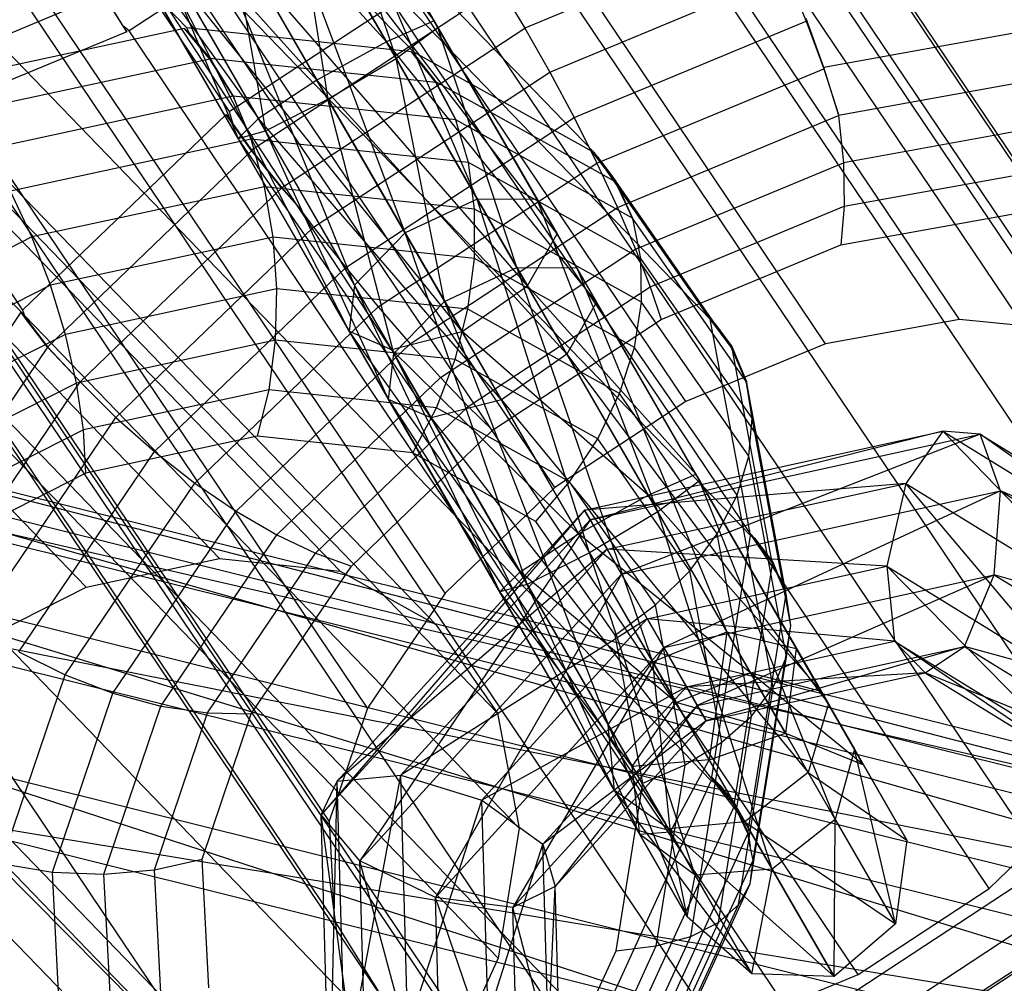
# Model space of a CAD drawing. Extents: x -1899 to 5741, y -1550 to 3800.
# Drawn here: x 252 to 269, y 1760 to 1777 of the extents above; entities that cross this region are included whole.
import ezdxf

# ---------------------------------------------------------------- set-up
doc = ezdxf.new("R2010")
doc.units = 0

msp = doc.modelspace()

# ---------------------------------------------------------------- linework, layer by layer
at = {"color": 0}
for p, q in [((268.445985, 1771.430867, 409.052252), (252.512536, 1795.102544, 388.784621)), ((270.411956, 1771.230441, 407.272611), (254.478507, 1794.902118, 387.00498)), ((266.168429, 1771.019329, 410.362102), (250.23498, 1794.691007, 390.09447)), ((271.873898, 1770.437671, 405.197382), (255.940449, 1794.109348, 384.929751)), ((263.802229, 1770.036112, 411.073942), (247.86878, 1793.70779, 390.806311)), ((272.688705, 1769.130158, 403.029703), (256.755256, 1792.801835, 382.762072)), ((261.579007, 1768.57746, 411.118095), (245.645557, 1792.249138, 390.850463)), ((244.671302, 1791.865995, 399.803341), (256.052337, 1774.957654, 414.280221)), ((272.77662, 1767.435891, 400.981762), (256.843171, 1791.107568, 380.71413)), ((259.716386, 1766.786156, 410.490236), (243.782937, 1790.457833, 390.222605)), ((255.33541, 1776.37533, 490.684016), (242.653761, 1789.508064, 507.763451)), ((256.195587, 1789.192394, 378.986393), (272.129036, 1765.520717, 399.254025)), ((259.184282, 1775.963805, 493.858272), (246.502633, 1789.096538, 510.937706)), ((241.165192, 1788.494128, 398.62149), (252.546227, 1771.585787, 413.09837)), ((258.396693, 1764.837545, 409.251826), (242.463244, 1788.509222, 388.984195)), ((262.242622, 1774.262296, 497.437445), (249.560973, 1787.395029, 514.51688)), ((270.809343, 1763.572106, 398.015615), (254.875894, 1787.243783, 377.747983)), ((257.749109, 1762.92237, 407.524089), (241.81566, 1786.594048, 387.256457)), ((255.890293, 1767.378554, 490.695088), (238.135984, 1785.764381, 514.606296)), ((257.935006, 1767.159931, 492.381411), (240.180697, 1785.545758, 516.292619)), ((268.946722, 1761.780801, 397.387756), (253.013273, 1785.452479, 377.120125)), ((253.625761, 1766.890473, 489.388946), (235.871453, 1785.276299, 513.300155)), ((257.837024, 1761.228104, 405.476148), (241.903575, 1784.899781, 385.208516)), ((241.805441, 1784.641831, 518.194055), (259.55975, 1766.256004, 494.282847)), ((264.21106, 1771.437359, 501.071183), (251.529411, 1784.570092, 518.150617)), ((266.7235, 1760.322149, 397.431908), (250.790051, 1783.993827, 377.164277)), ((258.651831, 1759.920591, 403.308469), (242.718382, 1783.592268, 383.040837)), ((260.605482, 1764.755257, 496.21327), (242.851173, 1783.141083, 520.124478)), ((264.3573, 1759.338932, 398.143749), (248.423851, 1783.01061, 377.876118)), ((260.113773, 1759.127821, 401.23324), (244.180324, 1782.799498, 380.965608)), ((262.079744, 1758.927395, 399.453599), (246.146295, 1782.599072, 379.185967)), ((273.427088, 1765.535811, 389.616729), (262.046053, 1782.444152, 375.13985)), ((255.706736, 1781.35864, 391.449542), (259.530225, 1776.494933, 389.443181)), ((258.719222, 1776.14086, 388.313139), (255.706736, 1781.35864, 391.449542)), ((260.96984, 1762.804591, 497.983717), (243.215531, 1781.190418, 521.894925)), ((256.90279, 1781.045784, 392.178693), (259.594755, 1776.383163, 390.918346)), ((259.530225, 1776.494933, 389.443181), (256.90279, 1781.045784, 392.178693)), ((264.896911, 1767.765518, 504.403788), (252.215261, 1780.898252, 521.483223)), ((254.441453, 1780.855581, 391.284257), (258.719222, 1776.14086, 388.313139)), ((257.541224, 1775.486621, 388.05698), (254.441453, 1780.855581, 391.284257)), ((256.167577, 1780.56044, 403.621808), (260.261722, 1773.469173, 410.492599)), ((259.036676, 1772.896421, 410.704959), (256.167577, 1780.56044, 403.621808)), ((257.345817, 1780.278439, 402.952983), (261.28027, 1773.463766, 409.555779)), ((260.261722, 1773.469173, 410.492599), (257.345817, 1780.278439, 402.952983)), ((254.906333, 1780.050386, 403.773419), (259.036676, 1772.896421, 410.704959)), ((258.178347, 1772.013506, 410.093493), (254.906333, 1780.050386, 403.773419)), ((257.469969, 1780.0634, 393.130533), (258.882618, 1775.85785, 392.048388)), ((259.594755, 1776.383163, 390.918346), (257.469969, 1780.0634, 393.130533)), ((253.698982, 1779.771993, 391.760176), (257.541224, 1775.486621, 388.05698)), ((256.547428, 1774.83834, 388.794562), (253.698982, 1779.771993, 391.760176)), ((257.88974, 1779.336335, 402.079893), (261.615731, 1772.88273, 408.332848)), ((261.28027, 1773.463766, 409.555779), (257.88974, 1779.336335, 402.079893)), ((258.477532, 1779.031337, 373.959238), (254.355054, 1776.326586, 374.041108)), ((269.920978, 1762.163944, 388.434878), (258.539943, 1779.072285, 373.957998)), ((260.617158, 1760.594953, 499.420883), (242.862849, 1778.98078, 523.332092)), ((254.152234, 1778.986938, 403.336874), (258.178347, 1772.013506, 410.093493)), ((258.088355, 1771.233555, 408.944314), (254.152234, 1778.986938, 403.336874)), ((257.142884, 1778.871159, 393.859685), (257.727031, 1775.164794, 392.304548)), ((258.882618, 1775.85785, 392.048388), (257.142884, 1778.871159, 393.859685)), ((253.826733, 1778.614899, 392.654613), (256.547428, 1774.83834, 388.794562)), ((256.202844, 1774.499355, 390.180764), (253.826733, 1778.614899, 392.654613)), ((257.54484, 1778.17495, 401.411067), (261.11114, 1771.997937, 407.396028)), ((261.615731, 1772.88273, 408.332848), (257.54484, 1778.17495, 401.411067)), ((256.07458, 1778.026921, 394.02497), (256.668705, 1774.628282, 391.566965)), ((257.727031, 1775.164794, 392.304548), (256.07458, 1778.026921, 394.02497)), ((265.12972, 1778.059973, 413.720539), (261.068196, 1776.372305, 414.942397)), ((254.258132, 1777.867695, 402.516438), (258.088355, 1771.233555, 408.944314)), ((258.808808, 1770.921515, 407.795134), (254.258132, 1777.867695, 402.516438)), ((256.668705, 1774.628282, 391.566965), (254.76493, 1777.925717, 393.54905)), ((254.76493, 1777.925717, 393.54905), (256.202844, 1774.499355, 390.180764)), ((256.052337, 1774.957654, 414.280221), (260.237226, 1777.703352, 414.197111)), ((256.472499, 1777.337707, 401.259456), (260.002599, 1771.223393, 407.183669)), ((261.11114, 1771.997937, 407.396028), (256.472499, 1777.337707, 401.259456)), ((255.174476, 1777.216362, 401.696001), (258.808808, 1770.921515, 407.795134)), ((260.002599, 1771.223393, 407.183669), (255.174476, 1777.216362, 401.696001)), ((261.491875, 1775.624975, 415.100544), (265.501491, 1777.291074, 413.894302)), ((265.501491, 1777.291074, 413.894302), (265.843031, 1776.48973, 413.922759)), ((256.42588, 1774.303569, 414.721975), (260.645701, 1777.072186, 414.638171)), ((260.645701, 1777.072186, 414.638171), (261.068196, 1776.372305, 414.942397)), ((249.29525, 1775.025006, 374.999341), (253.917441, 1776.945645, 373.608814)), ((254.315211, 1776.310031, 374.053094), (253.917441, 1776.945645, 373.608814)), ((253.917793, 1776.938866, 373.60062), (254.243208, 1776.417003, 373.961505)), ((259.581958, 1758.342637, 500.38409), (241.82765, 1776.728464, 524.295299)), ((264.233038, 1763.6062, 507.109043), (251.551389, 1776.738933, 524.188478)), ((259.530225, 1776.494933, 389.443181), (258.719222, 1776.14086, 388.313139)), ((259.594755, 1776.383163, 390.918346), (259.530225, 1776.494933, 389.443181)), ((261.949561, 1772.30452, 392.403281), (259.530225, 1776.494933, 389.443181)), ((262.285023, 1771.723483, 391.18035), (259.530225, 1776.494933, 389.443181)), ((266.142776, 1775.703159, 413.832691), (265.840796, 1776.532807, 413.974828)), ((255.292009, 1776.365976, 490.658983), (251.072762, 1775.456589, 488.225397)), ((254.355054, 1776.326586, 374.041108), (254.243208, 1776.417003, 373.961505)), ((254.243208, 1776.417003, 373.961505), (254.315211, 1776.310031, 374.053094)), ((265.736089, 1759.418245, 388.517988), (254.355054, 1776.326586, 374.041108)), ((255.722365, 1775.846766, 490.106871), (255.292009, 1776.365976, 490.658983)), ((255.292009, 1776.365976, 490.658983), (255.38333, 1776.271407, 490.535995)), ((255.38333, 1776.271407, 490.535995), (255.33541, 1776.37533, 490.684016)), ((259.144984, 1775.968006, 493.825862), (255.33541, 1776.37533, 490.684016)), ((256.939516, 1773.663485, 415.02439), (261.068196, 1776.372305, 414.942397)), ((258.882618, 1775.85785, 392.048388), (259.594755, 1776.383163, 390.918346)), ((260.931013, 1772.309927, 393.3401), (259.594755, 1776.383163, 390.918346)), ((261.949561, 1772.30452, 392.403281), (259.594755, 1776.383163, 390.918346)), ((261.068196, 1776.372305, 414.942397), (261.491875, 1775.624975, 415.100544)), ((261.903863, 1774.852904, 415.107807), (265.843031, 1776.48973, 413.922759)), ((265.843031, 1776.48973, 413.922759), (266.143963, 1775.680288, 413.805045)), ((270.144395, 1776.426222, 411.531313), (266.142776, 1775.703159, 413.832691)), ((254.315211, 1776.310031, 374.053094), (249.901031, 1774.475825, 375.381044)), ((255.38333, 1776.271407, 490.535995), (255.724042, 1775.857278, 490.100034)), ((258.719222, 1776.14086, 388.313139), (257.541224, 1775.486621, 388.05698)), ((262.285023, 1771.723483, 391.18035), (258.719222, 1776.14086, 388.313139)), ((261.780431, 1770.838691, 390.24353), (258.719222, 1776.14086, 388.313139)), ((255.722365, 1775.846766, 490.106871), (251.478466, 1774.932066, 487.659066)), ((256.119496, 1775.217102, 489.653636), (255.722365, 1775.846766, 490.106871)), ((259.555844, 1775.447577, 493.260212), (255.724042, 1775.857278, 490.100034)), ((255.724042, 1775.857278, 490.100034), (256.119634, 1775.217969, 489.653072)), ((257.727031, 1775.164794, 392.304548), (258.882618, 1775.85785, 392.048388)), ((259.705967, 1771.737175, 393.55246), (258.882618, 1775.85785, 392.048388)), ((260.931013, 1772.309927, 393.3401), (258.882618, 1775.85785, 392.048388)), ((259.555844, 1775.447577, 493.260212), (259.144984, 1775.968006, 493.825862)), ((259.144984, 1775.968006, 493.825862), (259.23656, 1775.873173, 493.702529)), ((259.23656, 1775.873173, 493.702529), (259.184282, 1775.963805, 493.858272)), ((262.211728, 1774.279484, 497.401289), (259.184282, 1775.963805, 493.858272)), ((259.23656, 1775.873173, 493.702529), (259.560787, 1775.458332, 493.255613)), ((262.291643, 1774.07955, 414.963966), (266.143963, 1775.680288, 413.805045)), ((266.389394, 1774.905488, 413.550694), (266.142776, 1775.703159, 413.832691)), ((266.143963, 1775.680288, 413.805045), (266.389394, 1774.905488, 413.550694)), ((257.484379, 1772.995664, 415.180131), (261.491875, 1775.624975, 415.100544)), ((261.491875, 1775.624975, 415.100544), (261.903863, 1774.852904, 415.107807)), ((270.001785, 1775.538496, 411.469883), (266.39284, 1774.886386, 413.54543)), ((257.541224, 1775.486621, 388.05698), (256.547428, 1774.83834, 388.794562)), ((261.780431, 1770.838691, 390.24353), (257.541224, 1775.486621, 388.05698)), ((260.67189, 1770.064147, 390.03117), (257.541224, 1775.486621, 388.05698)), ((259.895083, 1774.814294, 492.766774), (259.555844, 1775.447577, 493.260212)), ((262.605987, 1773.764133, 496.819408), (259.560787, 1775.458332, 493.255613)), ((259.560787, 1775.458332, 493.255613), (259.895507, 1774.815216, 492.766379)), ((256.119496, 1775.217102, 489.653636), (251.938009, 1774.315854, 487.241829)), ((256.138853, 1775.177435, 489.634897), (256.119496, 1775.217102, 489.653636)), ((259.895083, 1774.814294, 492.766774), (256.119634, 1775.217969, 489.653072)), ((256.119634, 1775.217969, 489.653072), (256.138853, 1775.177435, 489.634897)), ((256.424393, 1774.485998, 489.285972), (256.138853, 1775.177435, 489.634897)), ((256.668705, 1774.628282, 391.566965), (257.727031, 1775.164794, 392.304548)), ((258.847638, 1770.85426, 392.940995), (257.727031, 1775.164794, 392.304548)), ((259.705967, 1771.737175, 393.55246), (257.727031, 1775.164794, 392.304548)), ((252.546227, 1771.585787, 413.09837), (256.000048, 1774.907368, 414.262595)), ((256.000048, 1774.907368, 414.262595), (256.437066, 1774.297503, 414.706096)), ((256.120091, 1774.729026, 414.415292), (256.000048, 1774.907368, 414.262595)), ((256.052337, 1774.957654, 414.280221), (256.120091, 1774.729026, 414.415292)), ((256.547428, 1774.83834, 388.794562), (256.202844, 1774.499355, 390.180764)), ((260.67189, 1770.064147, 390.03117), (256.547428, 1774.83834, 388.794562)), ((259.478099, 1769.762269, 390.642636), (256.547428, 1774.83834, 388.794562)), ((258.02875, 1772.310449, 415.184765), (261.903863, 1774.852904, 415.107807)), ((261.903863, 1774.852904, 415.107807), (262.291643, 1774.07955, 414.963966)), ((262.643433, 1773.328411, 414.673391), (266.39284, 1774.886386, 413.54543)), ((266.389394, 1774.905488, 413.550694), (266.39284, 1774.886386, 413.54543)), ((266.39284, 1774.886386, 413.54543), (266.475319, 1774.087777, 413.183926)), ((257.965574, 1756.268115, 500.779052), (240.211265, 1774.653942, 524.69026)), ((256.42588, 1774.303569, 414.721975), (256.120091, 1774.729026, 414.415292)), ((259.909869, 1774.772524, 492.743431), (259.895083, 1774.814294, 492.766774)), ((262.895928, 1773.145931, 496.27777), (259.895507, 1774.815216, 492.766379)), ((259.895507, 1774.815216, 492.766379), (259.909869, 1774.772524, 492.743431)), ((260.110115, 1774.091917, 492.325674), (259.909869, 1774.772524, 492.743431)), ((269.869975, 1774.701167, 411.23162), (266.475319, 1774.087777, 413.183926)), ((256.202844, 1774.499355, 390.180764), (256.668705, 1774.628282, 391.566965)), ((259.478099, 1769.762269, 390.642636), (256.202844, 1774.499355, 390.180764)), ((258.757646, 1770.074309, 391.791815), (256.202844, 1774.499355, 390.180764)), ((258.847638, 1770.85426, 392.940995), (256.668705, 1774.628282, 391.566965)), ((258.757646, 1770.074309, 391.791815), (256.668705, 1774.628282, 391.566965)), ((261.282066, 1757.567484, 389.857923), (249.901031, 1774.475825, 375.381044)), ((256.424393, 1774.485998, 489.285972), (252.342434, 1773.606202, 486.931571)), ((256.652832, 1773.681066, 489.029493), (256.424393, 1774.485998, 489.285972)), ((260.110115, 1774.091917, 492.325674), (256.424393, 1774.485998, 489.285972)), ((252.967554, 1770.960833, 413.536582), (256.437066, 1774.297503, 414.706096)), ((256.939516, 1773.663485, 415.02439), (256.42588, 1774.303569, 414.721975)), ((256.437066, 1774.297503, 414.706096), (256.944321, 1773.66088, 415.01757)), ((262.605987, 1773.764133, 496.819408), (262.211728, 1774.279484, 497.401289)), ((262.211728, 1774.279484, 497.401289), (262.302331, 1774.185658, 497.279266)), ((262.302331, 1774.185658, 497.279266), (262.242622, 1774.262296, 497.437445)), ((264.190364, 1771.467061, 501.032977), (262.242622, 1774.262296, 497.437445)), ((262.302331, 1774.185658, 497.279266), (262.613598, 1773.773901, 496.817549)), ((258.579732, 1771.644171, 415.037683), (262.291643, 1774.07955, 414.963966)), ((260.216801, 1773.300003, 491.968782), (260.110115, 1774.091917, 492.325674)), ((263.038816, 1772.462534, 495.75313), (260.110115, 1774.091917, 492.325674)), ((262.291643, 1774.07955, 414.963966), (262.643433, 1773.328411, 414.673391)), ((262.948542, 1772.622311, 414.244912), (266.475319, 1774.087777, 413.183926)), ((266.475319, 1774.087777, 413.183926), (266.487203, 1773.349576, 412.701942)), ((266.487203, 1773.349576, 412.701942), (269.653473, 1773.921697, 410.880984)), ((256.994901, 1756.792825, 392.323523), (245.613866, 1773.701166, 377.846643)), ((256.652832, 1773.681066, 489.029493), (252.705716, 1772.830333, 486.752867)), ((253.523949, 1770.371469, 413.86462), (256.944321, 1773.66088, 415.01757)), ((256.800605, 1772.827352, 488.893569), (256.652832, 1773.681066, 489.029493)), ((260.216801, 1773.300003, 491.968782), (256.652832, 1773.681066, 489.029493)), ((257.203466, 1773.363949, 415.095941), (256.939516, 1773.663485, 415.02439)), ((256.944321, 1773.66088, 415.01757), (257.203466, 1773.363949, 415.095941)), ((262.895928, 1773.145931, 496.27777), (262.605987, 1773.764133, 496.819408)), ((264.572542, 1770.962589, 500.433761), (262.613598, 1773.773901, 496.817549)), ((262.613598, 1773.773901, 496.817549), (262.896483, 1773.146643, 496.277635)), ((252.705716, 1772.830333, 486.752867), (252.342434, 1773.606202, 486.931571)), ((257.203466, 1773.363949, 415.095941), (257.484379, 1772.995664, 415.180131)), ((260.261722, 1773.469173, 410.492599), (259.036676, 1772.896421, 410.704959)), ((259.120583, 1771.017076, 414.743353), (262.643433, 1773.328411, 414.673391)), ((261.28027, 1773.463766, 409.555779), (260.261722, 1773.469173, 410.492599)), ((260.261722, 1773.469173, 410.492599), (263.32293, 1768.167004, 412.42299)), ((262.167343, 1767.473947, 412.679149), (260.261722, 1773.469173, 410.492599)), ((261.615731, 1772.88273, 408.332848), (261.28027, 1773.463766, 409.555779)), ((261.28027, 1773.463766, 409.555779), (264.035067, 1768.692317, 411.292948)), ((263.32293, 1768.167004, 412.42299), (261.28027, 1773.463766, 409.555779)), ((262.643433, 1773.328411, 414.673391), (262.948542, 1772.622311, 414.244912)), ((263.197702, 1771.982703, 413.691547), (266.487203, 1773.349576, 412.701942)), ((266.487203, 1773.349576, 412.701942), (266.428131, 1772.694212, 412.114123)), ((260.214476, 1772.462338, 491.709069), (260.216801, 1773.300003, 491.968782)), ((263.048756, 1771.724444, 495.283017), (260.216801, 1773.300003, 491.968782)), ((266.428131, 1772.694212, 412.114123), (269.358857, 1773.223772, 410.428628)), ((254.126889, 1769.766727, 414.048377), (257.484379, 1772.995664, 415.180131)), ((257.484379, 1772.995664, 415.180131), (258.02875, 1772.310449, 415.184765)), ((262.904444, 1773.112109, 496.254416), (262.895928, 1773.145931, 496.27777)), ((264.826606, 1770.376692, 499.840643), (262.896483, 1773.146643, 496.277635)), ((262.896483, 1773.146643, 496.277635), (262.904444, 1773.112109, 496.254416)), ((263.038816, 1772.462534, 495.75313), (262.904444, 1773.112109, 496.254416)), ((252.705716, 1772.830333, 486.752867), (248.761823, 1770.831078, 485.361756)), ((253.019723, 1772.012447, 486.712824), (252.705716, 1772.830333, 486.752867)), ((256.800605, 1772.827352, 488.893569), (253.019723, 1772.012447, 486.712824)), ((256.863221, 1771.950795, 488.88233), (256.800605, 1772.827352, 488.893569)), ((260.214476, 1772.462338, 491.709069), (256.800605, 1772.827352, 488.893569)), ((259.036676, 1772.896421, 410.704959), (258.178347, 1772.013506, 410.093493)), ((259.036676, 1772.896421, 410.704959), (262.167343, 1767.473947, 412.679149)), ((261.109018, 1766.937435, 411.941567), (259.036676, 1772.896421, 410.704959)), ((261.11114, 1771.997937, 407.396028), (261.615731, 1772.88273, 408.332848)), ((261.615731, 1772.88273, 408.332848), (263.970537, 1768.804086, 409.817783)), ((264.035067, 1768.692317, 411.292948), (261.615731, 1772.88273, 408.332848)), ((263.38334, 1771.429023, 413.030109), (266.428131, 1772.694212, 412.114123)), ((249.602778, 1772.499279, 526.001573), (262.284427, 1759.366546, 508.922139)), ((259.634871, 1770.448217, 414.31072), (262.948542, 1772.622311, 414.244912)), ((262.948542, 1772.622311, 414.244912), (263.197702, 1771.982703, 413.691547)), ((260.10321, 1771.604372, 491.554426), (260.214476, 1772.462338, 491.709069)), ((262.927161, 1770.953134, 494.883723), (260.214476, 1772.462338, 491.709069)), ((263.048756, 1771.724444, 495.283017), (263.038816, 1772.462534, 495.75313)), ((264.923814, 1769.757343, 499.232837), (263.038816, 1772.462534, 495.75313)), ((254.782171, 1769.188176, 414.090397), (258.02875, 1772.310449, 415.184765)), ((258.02875, 1772.310449, 415.184765), (258.579732, 1771.644171, 415.037683)), ((259.705967, 1771.737175, 393.55246), (260.931013, 1772.309927, 393.3401)), ((260.931013, 1772.309927, 393.3401), (263.236068, 1765.622861, 399.476673)), ((264.497312, 1766.132914, 399.325062), (260.931013, 1772.309927, 393.3401)), ((260.931013, 1772.309927, 393.3401), (261.949561, 1772.30452, 392.403281)), ((261.949561, 1772.30452, 392.403281), (264.497312, 1766.132914, 399.325062)), ((265.675552, 1765.850914, 398.656236), (261.949561, 1772.30452, 392.403281)), ((261.949561, 1772.30452, 392.403281), (262.285023, 1771.723483, 391.18035)), ((253.019723, 1772.012447, 486.712824), (249.241928, 1770.097392, 485.3803)), ((253.274914, 1771.177397, 486.812658), (253.019723, 1772.012447, 486.712824)), ((258.178347, 1772.013506, 410.093493), (258.088355, 1771.233555, 408.944314)), ((258.178347, 1772.013506, 410.093493), (261.109018, 1766.937435, 411.941567)), ((260.643156, 1766.808509, 410.555365), (258.178347, 1772.013506, 410.093493)), ((260.002599, 1771.223393, 407.183669), (261.11114, 1771.997937, 407.396028)), ((260.106968, 1769.954879, 413.752927), (263.197702, 1771.982703, 413.691547)), ((261.11114, 1771.997937, 407.396028), (263.159535, 1768.450014, 408.687741)), ((263.970537, 1768.804086, 409.817783), (261.11114, 1771.997937, 407.396028)), ((263.197702, 1771.982703, 413.691547), (263.38334, 1771.429023, 413.030109)), ((256.863221, 1771.950795, 488.88233), (253.274914, 1771.177397, 486.812658)), ((256.838778, 1771.07803, 488.996117), (256.863221, 1771.950795, 488.88233)), ((260.10321, 1771.604372, 491.554426), (256.863221, 1771.950795, 488.88233)), ((258.847638, 1770.85426, 392.940995), (259.705967, 1771.737175, 393.55246)), ((259.705967, 1771.737175, 393.55246), (262.48197, 1764.559413, 399.040128)), ((263.236068, 1765.622861, 399.476673), (259.705967, 1771.737175, 393.55246)), ((262.285023, 1771.723483, 391.18035), (261.780431, 1770.838691, 390.24353)), ((262.285023, 1771.723483, 391.18035), (265.675552, 1765.850914, 398.656236)), ((266.219476, 1764.90881, 397.783146), (262.285023, 1771.723483, 391.18035)), ((262.927161, 1770.953134, 494.883723), (263.048756, 1771.724444, 495.283017)), ((264.871485, 1769.108616, 498.647776), (263.048756, 1771.724444, 495.283017)), ((250.0621, 1767.917814, 410.767245), (252.524006, 1771.552976, 413.077517)), ((252.524006, 1771.552976, 413.077517), (252.97542, 1770.960031, 413.529461)), ((252.596009, 1771.446005, 413.169106), (252.524006, 1771.552976, 413.077517)), ((252.546227, 1771.585787, 413.09837), (252.596009, 1771.446005, 413.169106)), ((255.469884, 1768.653394, 413.989405), (258.579732, 1771.644171, 415.037683)), ((258.579732, 1771.644171, 415.037683), (259.120583, 1771.017076, 414.743353)), ((259.886385, 1770.752177, 491.50955), (260.10321, 1771.604372, 491.554426)), ((262.677728, 1770.172038, 494.567382), (260.10321, 1771.604372, 491.554426)), ((252.967554, 1770.960833, 413.536582), (252.596009, 1771.446005, 413.169106)), ((260.522531, 1769.552051, 413.086924), (263.38334, 1771.429023, 413.030109)), ((264.572542, 1770.962589, 500.433761), (264.190364, 1771.467061, 501.032977)), ((264.190364, 1771.467061, 501.032977), (264.284666, 1771.369404, 500.905972)), ((264.284666, 1771.369404, 500.905972), (264.21106, 1771.437359, 501.071183)), ((264.890775, 1767.798364, 504.373977), (264.21106, 1771.437359, 501.071183)), ((264.284666, 1771.369404, 500.905972), (264.582658, 1770.97099, 500.434812)), ((268.445985, 1771.430867, 409.052252), (266.168429, 1771.019329, 410.362102)), ((270.411956, 1771.230441, 407.272611), (268.445985, 1771.430867, 409.052252)), ((253.274914, 1771.177397, 486.812658), (249.689537, 1769.359883, 485.548005)), ((253.463536, 1770.350554, 487.049337), (253.274914, 1771.177397, 486.812658)), ((258.088355, 1771.233555, 408.944314), (258.808808, 1770.921515, 407.795134)), ((258.088355, 1771.233555, 408.944314), (260.643156, 1766.808509, 410.555365)), ((260.987741, 1767.147493, 409.169164), (258.088355, 1771.233555, 408.944314)), ((258.808808, 1770.921515, 407.795134), (260.002599, 1771.223393, 407.183669)), ((260.002599, 1771.223393, 407.183669), (261.981536, 1767.795774, 408.431581)), ((263.159535, 1768.450014, 408.687741), (260.002599, 1771.223393, 407.183669)), ((256.838778, 1771.07803, 488.996117), (253.463536, 1770.350554, 487.049337)), ((256.169132, 1768.178631, 413.748468), (259.120583, 1771.017076, 414.743353)), ((256.728019, 1770.235575, 489.231473), (256.838778, 1771.07803, 488.996117)), ((259.886385, 1770.752177, 491.50955), (256.838778, 1771.07803, 488.996117)), ((259.120583, 1771.017076, 414.743353), (259.634871, 1770.448217, 414.31072)), ((266.168429, 1771.019329, 410.362102), (263.802229, 1770.036112, 411.073942)), ((250.498299, 1767.302403, 411.204911), (252.97542, 1770.960031, 413.529461)), ((253.479561, 1770.422552, 413.837942), (252.967554, 1770.960833, 413.536582)), ((252.97542, 1770.960031, 413.529461), (253.479561, 1770.422552, 413.837942)), ((258.757646, 1770.074309, 391.791815), (258.847638, 1770.85426, 392.940995)), ((258.808808, 1770.921515, 407.795134), (260.987741, 1767.147493, 409.169164)), ((261.981536, 1767.795774, 408.431581), (258.808808, 1770.921515, 407.795134)), ((262.48197, 1764.559413, 399.040128), (258.847638, 1770.85426, 392.940995)), ((258.847638, 1770.85426, 392.940995), (262.587868, 1763.440169, 398.219691)), ((261.780431, 1770.838691, 390.24353), (260.67189, 1770.064147, 390.03117)), ((261.780431, 1770.838691, 390.24353), (266.219476, 1764.90881, 397.783146)), ((265.874576, 1763.747425, 397.114321), (261.780431, 1770.838691, 390.24353)), ((262.677728, 1770.172038, 494.567382), (262.927161, 1770.953134, 494.883723)), ((264.673126, 1768.447472, 498.106775), (262.927161, 1770.953134, 494.883723)), ((264.826606, 1770.376692, 499.840643), (264.572542, 1770.962589, 500.433761)), ((265.266574, 1767.309506, 503.758018), (264.582658, 1770.97099, 500.434812)), ((264.582658, 1770.97099, 500.434812), (264.827821, 1770.3777, 499.84077)), ((243.133998, 1770.806343, 503.852106), (290.009289, 1759.137648, 463.8614)), ((291.970207, 1758.203565, 466.368068), (243.133998, 1770.806343, 503.852106)), ((259.570588, 1769.931644, 491.575807), (259.886385, 1770.752177, 491.50955)), ((262.308035, 1769.404891, 494.343605), (259.886385, 1770.752177, 491.50955)), ((253.463536, 1770.350554, 487.049337), (250.091049, 1768.640959, 485.859776)), ((251.084678, 1766.769729, 411.575589), (253.523949, 1770.371469, 413.86462)), ((253.579857, 1769.557042, 487.415669), (253.463536, 1770.350554, 487.049337)), ((253.479561, 1770.422552, 413.837942), (253.523949, 1770.371469, 413.86462)), ((253.523949, 1770.371469, 413.86462), (254.126889, 1769.766727, 414.048377)), ((256.858669, 1767.778311, 413.374908), (259.634871, 1770.448217, 414.31072)), ((259.634871, 1770.448217, 414.31072), (260.106968, 1769.954879, 413.752927)), ((264.836484, 1770.322426, 499.793105), (264.826606, 1770.376692, 499.840643)), ((265.501287, 1766.772163, 503.113198), (264.827821, 1770.3777, 499.84077)), ((264.827821, 1770.3777, 499.84077), (264.836484, 1770.322426, 499.793105)), ((264.923814, 1769.757343, 499.232837), (264.836484, 1770.322426, 499.793105)), ((243.984895, 1770.148579, 507.305765), (291.970207, 1758.203565, 466.368068)), ((293.316378, 1756.159724, 468.606735), (243.984895, 1770.148579, 507.305765)), ((256.728019, 1770.235575, 489.231473), (253.579857, 1769.557042, 487.415669)), ((256.534309, 1769.449026, 489.581246), (256.728019, 1770.235575, 489.231473)), ((259.570588, 1769.931644, 491.575807), (256.728019, 1770.235575, 489.231473)), ((262.308035, 1769.404891, 494.343605), (262.677728, 1770.172038, 494.567382)), ((264.334764, 1767.794, 497.626271), (262.677728, 1770.172038, 494.567382)), ((259.478099, 1769.762269, 390.642636), (258.757646, 1770.074309, 391.791815)), ((258.757646, 1770.074309, 391.791815), (263.504212, 1762.788837, 397.399255)), ((262.587868, 1763.440169, 398.219691), (258.757646, 1770.074309, 391.791815)), ((260.67189, 1770.064147, 390.03117), (259.478099, 1769.762269, 390.642636)), ((260.67189, 1770.064147, 390.03117), (265.874576, 1763.747425, 397.114321)), ((264.802234, 1762.910182, 396.96271), (260.67189, 1770.064147, 390.03117)), ((263.802229, 1770.036112, 411.073942), (261.579007, 1768.57746, 411.118095)), ((257.517544, 1767.464599, 412.880075), (260.106968, 1769.954879, 413.752927)), ((259.165416, 1769.167706, 491.751182), (259.570588, 1769.931644, 491.575807)), ((261.829314, 1768.675001, 494.219192), (259.570588, 1769.931644, 491.575807)), ((260.106968, 1769.954879, 413.752927), (260.522531, 1769.552051, 413.086924)), ((244.017937, 1769.701573, 498.76225), (287.732157, 1758.819766, 461.468348)), ((290.009289, 1759.137648, 463.8614), (244.017937, 1769.701573, 498.76225)), ((251.748061, 1766.254235, 411.816066), (254.126889, 1769.766727, 414.048377)), ((254.126889, 1769.766727, 414.048377), (254.782171, 1769.188176, 414.090397)), ((259.478099, 1769.762269, 390.642636), (264.802234, 1762.910182, 396.96271)), ((263.504212, 1762.788837, 397.399255), (259.478099, 1769.762269, 390.642636)), ((264.871485, 1769.108616, 498.647776), (264.923814, 1769.757343, 499.232837)), ((265.580592, 1766.241148, 502.424177), (264.923814, 1769.757343, 499.232837)), ((253.579857, 1769.557042, 487.415669), (250.434266, 1767.962465, 486.306139)), ((253.620343, 1768.820971, 487.900523), (253.579857, 1769.557042, 487.415669)), ((258.125738, 1767.247027, 412.279005), (260.522531, 1769.552051, 413.086924)), ((262.080946, 1768.197569, 405.609023), (268.161064, 1769.533864, 407.188875)), ((268.161064, 1769.533864, 407.188875), (262.178142, 1768.029221, 404.2255)), ((262.178142, 1768.029221, 404.2255), (268.794721, 1769.483421, 405.944745)), ((268.794721, 1769.483421, 405.944745), (262.709644, 1767.108632, 403.358696)), ((268.161064, 1769.533864, 407.188875), (267.535436, 1768.64961, 408.179778)), ((268.794721, 1769.483421, 405.944745), (268.161064, 1769.533864, 407.188875)), ((268.161064, 1769.533864, 407.188875), (272.372649, 1766.942967, 410.838602)), ((271.20687, 1766.391005, 411.361414), (268.161064, 1769.533864, 407.188875)), ((269.139913, 1768.521884, 405.02953), (268.794721, 1769.483421, 405.944745)), ((268.794721, 1769.483421, 405.944745), (273.293715, 1766.715715, 409.843538)), ((272.372649, 1766.942967, 410.838602), (268.794721, 1769.483421, 405.944745)), ((256.534309, 1769.449026, 489.581246), (253.620343, 1768.820971, 487.900523)), ((259.165416, 1769.167706, 491.751182), (256.534309, 1769.449026, 489.581246)), ((261.829314, 1768.675001, 494.219192), (262.308035, 1769.404891, 494.343605)), ((263.86668, 1767.168054, 497.220865), (262.308035, 1769.404891, 494.343605)), ((252.481925, 1765.791714, 411.931828), (254.782171, 1769.188176, 414.090397)), ((254.782171, 1769.188176, 414.090397), (255.469884, 1768.653394, 413.989405)), ((261.256112, 1768.004546, 494.197922), (259.165416, 1769.167706, 491.751182)), ((264.673126, 1768.447472, 498.106775), (264.871485, 1769.108616, 498.647776)), ((265.506567, 1765.708574, 501.733694), (264.871485, 1769.108616, 498.647776)), ((253.620343, 1768.820971, 487.900523), (250.708757, 1767.345017, 486.873533)), ((253.266513, 1765.399976, 411.921745), (255.469884, 1768.653394, 413.989405)), ((255.469884, 1768.653394, 413.989405), (256.169132, 1768.178631, 413.748468)), ((261.256112, 1768.004546, 494.197922), (261.829314, 1768.675001, 494.219192)), ((263.283096, 1766.588655, 496.902875), (261.829314, 1768.675001, 494.219192)), ((267.535436, 1768.64961, 408.179778), (262.080946, 1768.197569, 405.609023)), ((262.463537, 1767.534903, 406.861901), (267.535436, 1768.64961, 408.179778)), ((263.159535, 1768.450014, 408.687741), (263.970537, 1768.804086, 409.817783)), ((264.035067, 1768.692317, 411.292948), (263.32293, 1768.167004, 412.42299)), ((263.970537, 1768.804086, 409.817783), (264.035067, 1768.692317, 411.292948)), ((263.970537, 1768.804086, 409.817783), (266.095323, 1765.123849, 407.605596)), ((266.662502, 1764.141466, 408.557436), (263.970537, 1768.804086, 409.817783)), ((264.035067, 1768.692317, 411.292948), (266.662502, 1764.141466, 408.557436)), ((266.335417, 1762.949224, 409.286587), (264.035067, 1768.692317, 411.292948)), ((267.535436, 1768.64961, 408.179778), (267.210575, 1767.244412, 408.453799)), ((267.535436, 1768.64961, 408.179778), (271.20687, 1766.391005, 411.361414)), ((270.341858, 1765.318099, 411.167345), (267.535436, 1768.64961, 408.179778)), ((259.241821, 1755.461564, 509.665596), (246.560172, 1768.594297, 526.745031)), ((261.579007, 1768.57746, 411.118095), (259.716386, 1766.786156, 410.490236)), ((262.709644, 1767.108632, 403.358696), (269.139913, 1768.521884, 405.02953)), ((269.139913, 1768.521884, 405.02953), (263.426757, 1765.866555, 403.4142)), ((269.035119, 1767.099167, 404.87147), (269.139913, 1768.521884, 405.02953)), ((269.139913, 1768.521884, 405.02953), (273.53909, 1765.815583, 408.841824)), ((273.293715, 1766.715715, 409.843538), (269.139913, 1768.521884, 405.02953)), ((261.981536, 1767.795774, 408.431581), (263.159535, 1768.450014, 408.687741)), ((263.159535, 1768.450014, 408.687741), (264.899269, 1765.436705, 406.876444)), ((266.095323, 1765.123849, 407.605596), (263.159535, 1768.450014, 408.687741)), ((264.334764, 1767.794, 497.626271), (264.673126, 1768.447472, 498.106775)), ((265.281461, 1765.190624, 501.062728), (264.673126, 1768.447472, 498.106775)), ((254.077988, 1765.090922, 411.786122), (256.169132, 1768.178631, 413.748468)), ((256.169132, 1768.178631, 413.748468), (256.858669, 1767.778311, 413.374908)), ((262.080946, 1768.197569, 405.609023), (257.610478, 1763.026195, 405.944745)), ((257.883622, 1763.60018, 407.188875), (262.080946, 1768.197569, 405.609023)), ((262.178142, 1768.029221, 404.2255), (262.080946, 1768.197569, 405.609023)), ((262.080946, 1768.197569, 405.609023), (262.463537, 1767.534903, 406.861901)), ((263.32293, 1768.167004, 412.42299), (262.167343, 1767.473947, 412.679149)), ((263.32293, 1768.167004, 412.42299), (266.335417, 1762.949224, 409.286587)), ((265.267114, 1762.104987, 409.451872), (263.32293, 1768.167004, 412.42299)), ((257.610478, 1763.026195, 405.944745), (262.178142, 1768.029221, 404.2255)), ((262.178142, 1768.029221, 404.2255), (258.270598, 1762.246482, 405.02953)), ((262.601745, 1766.073406, 496.681962), (261.256112, 1768.004546, 494.197922)), ((262.709644, 1767.108632, 403.358696), (262.178142, 1768.029221, 404.2255)), ((246.441088, 1767.828419, 508.59744), (293.316378, 1756.159724, 468.606735)), ((293.842861, 1753.31728, 470.236583), (246.441088, 1767.828419, 508.59744)), ((254.891692, 1764.873943, 411.529081), (256.858669, 1767.778311, 413.374908)), ((256.858669, 1767.778311, 413.374908), (257.517544, 1767.464599, 412.880075)), ((260.987741, 1767.147493, 409.169164), (261.981536, 1767.795774, 408.431581)), ((261.981536, 1767.795774, 408.431581), (263.633986, 1764.933646, 406.711159)), ((264.899269, 1765.436705, 406.876444), (261.981536, 1767.795774, 408.431581)), ((263.86668, 1767.168054, 497.220865), (264.334764, 1767.794, 497.626271)), ((264.242939, 1763.66823, 507.068699), (264.896911, 1767.765518, 504.403788)), ((264.912114, 1764.703036, 500.431666), (264.334764, 1767.794, 497.626271)), ((265.266574, 1767.309506, 503.758018), (264.890775, 1767.798364, 504.373977)), ((264.890775, 1767.798364, 504.373977), (264.971007, 1767.715279, 504.265923)), ((264.971007, 1767.715279, 504.265923), (264.896911, 1767.765518, 504.403788)), ((264.971007, 1767.715279, 504.265923), (265.275628, 1767.314096, 503.761211)), ((262.463537, 1767.534903, 406.861901), (257.883622, 1763.60018, 407.188875)), ((258.962222, 1763.699863, 408.179778), (262.463537, 1767.534903, 406.861901)), ((262.167343, 1767.473947, 412.679149), (261.109018, 1766.937435, 411.941567)), ((262.167343, 1767.473947, 412.679149), (265.267114, 1762.104987, 409.451872)), ((263.957464, 1762.003782, 408.975953), (262.167343, 1767.473947, 412.679149)), ((262.463537, 1767.534903, 406.861901), (263.146894, 1766.351292, 407.397897)), ((267.210575, 1767.244412, 408.453799), (262.463537, 1767.534903, 406.861901)), ((253.625761, 1766.890473, 489.388946), (255.890293, 1767.378554, 490.695088)), ((255.682902, 1764.755632, 411.158432), (257.517544, 1767.464599, 412.880075)), ((255.890293, 1767.378554, 490.695088), (257.935006, 1767.159931, 492.381411)), ((257.517544, 1767.464599, 412.880075), (258.125738, 1767.247027, 412.279005)), ((264.618685, 1763.198193, 506.438228), (265.275628, 1767.314096, 503.761211)), ((265.482088, 1766.81497, 503.168789), (265.266574, 1767.309506, 503.758018)), ((265.275628, 1767.314096, 503.761211), (265.482088, 1766.81497, 503.168789)), ((256.427577, 1764.739583, 410.685437), (258.125738, 1767.247027, 412.279005)), ((257.935006, 1767.159931, 492.381411), (259.55975, 1766.256004, 494.282847)), ((260.643156, 1766.808509, 410.555365), (260.987741, 1767.147493, 409.169164)), ((260.987741, 1767.147493, 409.169164), (262.891516, 1763.850058, 407.187079)), ((263.633986, 1764.933646, 406.711159), (260.987741, 1767.147493, 409.169164)), ((263.146894, 1766.351292, 407.397897), (267.210575, 1767.244412, 408.453799)), ((263.283096, 1766.588655, 496.902875), (263.86668, 1767.168054, 497.220865)), ((264.409749, 1764.260624, 499.859683), (263.86668, 1767.168054, 497.220865)), ((267.210575, 1767.244412, 408.453799), (267.338488, 1765.975778, 407.882722)), ((267.210575, 1767.244412, 408.453799), (270.341858, 1765.318099, 411.167345)), ((270.182362, 1764.226273, 410.347202), (267.210575, 1767.244412, 408.453799)), ((246.502141, 1767.002461, 492.811082), (285.485483, 1757.298314, 459.553233)), ((287.732157, 1758.819766, 461.468348), (246.502141, 1767.002461, 492.811082)), ((258.270598, 1762.246482, 405.02953), (262.709644, 1767.108632, 403.358696)), ((262.709644, 1767.108632, 403.358696), (259.555104, 1761.625878, 404.87147)), ((263.426757, 1765.866555, 403.4142), (262.709644, 1767.108632, 403.358696)), ((263.426757, 1765.866555, 403.4142), (269.035119, 1767.099167, 404.87147)), ((269.035119, 1767.099167, 404.87147), (263.993937, 1764.884172, 404.366039)), ((268.529374, 1765.880976, 405.544522), (269.035119, 1767.099167, 404.87147)), ((269.035119, 1767.099167, 404.87147), (272.993961, 1764.663753, 408.302172)), ((273.53909, 1765.815583, 408.841824), (269.035119, 1767.099167, 404.87147)), ((251.363079, 1765.743464, 488.590841), (253.625761, 1766.890473, 489.388946)), ((261.109018, 1766.937435, 411.941567), (260.643156, 1766.808509, 410.555365)), ((260.643156, 1766.808509, 410.555365), (263.019267, 1762.692965, 408.081516)), ((262.891516, 1763.850058, 407.187079), (260.643156, 1766.808509, 410.555365)), ((261.109018, 1766.937435, 411.941567), (263.957464, 1762.003782, 408.975953)), ((263.019267, 1762.692965, 408.081516), (261.109018, 1766.937435, 411.941567)), ((265.501287, 1766.772163, 503.113198), (265.482088, 1766.81497, 503.168789)), ((259.716386, 1766.786156, 410.490236), (258.396693, 1764.837545, 409.251826)), ((264.853649, 1762.714556, 505.752298), (265.501287, 1766.772163, 503.113198)), ((265.580592, 1766.241148, 502.424177), (265.501287, 1766.772163, 503.113198)), ((262.601745, 1766.073406, 496.681962), (263.283096, 1766.588655, 496.902875)), ((263.789628, 1763.876832, 499.364157), (263.283096, 1766.588655, 496.902875)), ((263.146894, 1766.351292, 407.397897), (258.962222, 1763.699863, 408.179778)), ((260.341589, 1763.278602, 408.453799), (263.146894, 1766.351292, 407.397897)), ((263.146894, 1766.351292, 407.397897), (263.811269, 1765.200562, 406.966213)), ((267.338488, 1765.975778, 407.882722), (263.146894, 1766.351292, 407.397897)), ((259.55975, 1766.256004, 494.282847), (260.605482, 1764.755257, 496.21327)), ((263.236068, 1765.622861, 399.476673), (264.497312, 1766.132914, 399.325062)), ((264.497312, 1766.132914, 399.325062), (264.194184, 1763.963356, 403.157719)), ((265.489057, 1764.415163, 403.135308), (264.497312, 1766.132914, 399.325062)), ((264.497312, 1766.132914, 399.325062), (265.675552, 1765.850914, 398.656236)), ((264.94486, 1762.258138, 505.014759), (265.580592, 1766.241148, 502.424177)), ((265.506567, 1765.708574, 501.733694), (265.580592, 1766.241148, 502.424177)), ((263.070596, 1763.563319, 498.960146), (262.601745, 1766.073406, 496.681962)), ((263.811269, 1765.200562, 406.966213), (267.338488, 1765.975778, 407.882722)), ((267.338488, 1765.975778, 407.882722), (267.859322, 1765.437314, 406.733759)), ((267.338488, 1765.975778, 407.882722), (270.182362, 1764.226273, 410.347202)), ((270.803013, 1763.626405, 409.284738), (267.338488, 1765.975778, 407.882722)), ((259.555104, 1761.625878, 404.87147), (263.426757, 1765.866555, 403.4142)), ((263.426757, 1765.866555, 403.4142), (260.862961, 1761.45477, 405.544522)), ((263.993937, 1764.884172, 404.366039), (263.426757, 1765.866555, 403.4142)), ((263.993937, 1764.884172, 404.366039), (268.529374, 1765.880976, 405.544522)), ((268.529374, 1765.880976, 405.544522), (264.145792, 1764.621151, 405.768839)), ((265.675552, 1765.850914, 398.656236), (265.489057, 1764.415163, 403.135308)), ((266.815648, 1763.876211, 403.036442), (265.675552, 1765.850914, 398.656236)), ((265.675552, 1765.850914, 398.656236), (266.219476, 1764.90881, 397.783146)), ((267.859322, 1765.437314, 406.733759), (268.529374, 1765.880976, 405.544522)), ((268.529374, 1765.880976, 405.544522), (271.9134, 1763.799179, 408.477093)), ((272.993961, 1764.663753, 408.302172), (268.529374, 1765.880976, 405.544522)), ((252.481925, 1765.791714, 411.931828), (253.266513, 1765.399976, 411.921745)), ((264.891836, 1761.857138, 504.2387), (265.506567, 1765.708574, 501.733694)), ((265.281461, 1765.190624, 501.062728), (265.506567, 1765.708574, 501.733694)), ((262.48197, 1764.559413, 399.040128), (263.236068, 1765.622861, 399.476673)), ((263.236068, 1765.622861, 399.476673), (263.536915, 1762.732194, 403.093189)), ((264.194184, 1763.963356, 403.157719), (263.236068, 1765.622861, 399.476673)), ((252.185301, 1762.202384, 409.0371), (253.266513, 1765.399976, 411.921745)), ((253.266513, 1765.399976, 411.921745), (254.077988, 1765.090922, 411.786122)), ((263.633986, 1764.933646, 406.711159), (264.899269, 1765.436705, 406.876444)), ((267.859322, 1765.437314, 406.733759), (263.811269, 1765.200562, 406.966213)), ((264.145792, 1764.621151, 405.768839), (267.859322, 1765.437314, 406.733759)), ((264.899269, 1765.436705, 406.876444), (266.095323, 1765.123849, 407.605596)), ((264.899269, 1765.436705, 406.876444), (265.489057, 1764.415163, 403.135308)), ((266.815648, 1763.876211, 403.036442), (264.899269, 1765.436705, 406.876444)), ((267.859322, 1765.437314, 406.733759), (270.803013, 1763.626405, 409.284738)), ((271.9134, 1763.799179, 408.477093), (267.859322, 1765.437314, 406.733759)), ((263.811269, 1765.200562, 406.966213), (260.341589, 1763.278602, 408.453799)), ((261.376303, 1762.533509, 407.882722), (263.811269, 1765.200562, 406.966213)), ((263.811269, 1765.200562, 406.966213), (264.145792, 1764.621151, 405.768839)), ((264.69262, 1761.501393, 503.462234), (265.281461, 1765.190624, 501.062728)), ((264.912114, 1764.703036, 500.431666), (265.281461, 1765.190624, 501.062728)), ((253.051846, 1762.056196, 409.048403), (254.077988, 1765.090922, 411.786122)), ((254.077988, 1765.090922, 411.786122), (254.891692, 1764.873943, 411.529081)), ((266.095323, 1765.123849, 407.605596), (266.662502, 1764.141466, 408.557436)), ((266.095323, 1765.123849, 407.605596), (266.815648, 1763.876211, 403.036442)), ((267.55323, 1762.59868, 402.907382), (266.095323, 1765.123849, 407.605596)), ((253.92648, 1762.019411, 408.953921), (254.891692, 1764.873943, 411.529081)), ((254.891692, 1764.873943, 411.529081), (255.682902, 1764.755632, 411.158432)), ((258.396693, 1764.837545, 409.251826), (257.749109, 1762.92237, 407.524089)), ((260.862961, 1761.45477, 405.544522), (263.993937, 1764.884172, 404.366039)), ((263.993937, 1764.884172, 404.366039), (261.582209, 1761.813221, 406.733759)), ((262.891516, 1763.850058, 407.187079), (263.633986, 1764.933646, 406.711159)), ((263.633986, 1764.933646, 406.711159), (264.194184, 1763.963356, 403.157719)), ((265.489057, 1764.415163, 403.135308), (263.633986, 1764.933646, 406.711159)), ((264.145792, 1764.621151, 405.768839), (263.993937, 1764.884172, 404.366039)), ((266.219476, 1764.90881, 397.783146), (265.874576, 1763.747425, 397.114321)), ((266.219476, 1764.90881, 397.783146), (266.815648, 1763.876211, 403.036442)), ((267.55323, 1762.59868, 402.907382), (266.219476, 1764.90881, 397.783146)), ((254.782627, 1762.093148, 408.756524), (255.682902, 1764.755632, 411.158432)), ((255.594275, 1762.275165, 408.46221), (256.427577, 1764.739583, 410.685437)), ((255.682902, 1764.755632, 411.158432), (256.427577, 1764.739583, 410.685437)), ((260.605482, 1764.755257, 496.21327), (260.96984, 1762.804591, 497.983717)), ((264.353265, 1761.201712, 502.708956), (264.912114, 1764.703036, 500.431666)), ((264.409749, 1764.260624, 499.859683), (264.912114, 1764.703036, 500.431666)), ((264.145792, 1764.621151, 405.768839), (261.376303, 1762.533509, 407.882722)), ((261.582209, 1761.813221, 406.733759), (264.145792, 1764.621151, 405.768839)), ((263.536915, 1762.732194, 403.093189), (262.48197, 1764.559413, 399.040128)), ((262.587868, 1763.440169, 398.219691), (262.48197, 1764.559413, 399.040128)), ((262.48197, 1764.559413, 399.040128), (263.824793, 1761.297753, 402.971912)), ((264.194184, 1763.963356, 403.157719), (265.489057, 1764.415163, 403.135308)), ((265.489057, 1764.415163, 403.135308), (266.815648, 1763.876211, 403.036442)), ((250.128642, 1764.199088, 507.530484), (293.842861, 1753.31728, 470.236583)), ((293.469503, 1750.10897, 471.009484), (250.128642, 1764.199088, 507.530484)), ((250.128642, 1764.199088, 507.530484), (254.486162, 1759.813117, 504.267332)), ((263.789628, 1763.876832, 499.364157), (264.409749, 1764.260624, 499.859683)), ((263.884082, 1760.9672, 502.001753), (264.409749, 1764.260624, 499.859683)), ((266.662502, 1764.141466, 408.557436), (266.335417, 1762.949224, 409.286587)), ((266.662502, 1764.141466, 408.557436), (267.55323, 1762.59868, 402.907382)), ((267.356681, 1761.180343, 402.808516), (266.662502, 1764.141466, 408.557436)), ((264.194184, 1763.963356, 403.157719), (262.891516, 1763.850058, 407.187079)), ((263.536915, 1762.732194, 403.093189), (264.194184, 1763.963356, 403.157719)), ((263.019267, 1762.692965, 408.081516), (262.891516, 1763.850058, 407.187079)), ((262.891516, 1763.850058, 407.187079), (263.536915, 1762.732194, 403.093189)), ((263.070596, 1763.563319, 498.960146), (263.789628, 1763.876832, 499.364157)), ((263.299328, 1760.804983, 501.362113), (263.789628, 1763.876832, 499.364157)), ((266.815648, 1763.876211, 403.036442), (267.55323, 1762.59868, 402.907382)), ((257.883622, 1763.60018, 407.188875), (258.962222, 1763.699863, 408.179778)), ((258.021612, 1758.657391, 410.838602), (258.962222, 1763.699863, 408.179778)), ((259.082514, 1759.391005, 411.361414), (258.962222, 1763.699863, 408.179778)), ((258.962222, 1763.699863, 408.179778), (260.341589, 1763.278602, 408.453799)), ((264.618685, 1763.198193, 506.438228), (264.242939, 1763.66823, 507.068699)), ((264.242939, 1763.66823, 507.068699), (264.3767, 1763.529711, 506.888552)), ((265.874576, 1763.747425, 397.114321), (264.802234, 1762.910182, 396.96271)), ((265.874576, 1763.747425, 397.114321), (267.55323, 1762.59868, 402.907382)), ((267.356681, 1761.180343, 402.808516), (265.874576, 1763.747425, 397.114321)), ((257.610478, 1763.026195, 405.944745), (257.883622, 1763.60018, 407.188875)), ((257.757885, 1757.746099, 409.843538), (257.883622, 1763.60018, 407.188875)), ((258.021612, 1758.657391, 410.838602), (257.883622, 1763.60018, 407.188875)), ((262.284427, 1759.366546, 508.922139), (264.233038, 1763.6062, 507.109043)), ((262.616769, 1760.71999, 500.809471), (263.070596, 1763.563319, 498.960146)), ((264.3767, 1763.529711, 506.888552), (264.233038, 1763.6062, 507.109043)), ((264.3767, 1763.529711, 506.888552), (264.636012, 1763.201928, 506.448222)), ((268.946722, 1761.780801, 397.387756), (270.809343, 1763.572106, 398.015615)), ((263.504212, 1762.788837, 397.399255), (262.587868, 1763.440169, 398.219691)), ((262.587868, 1763.440169, 398.219691), (264.923116, 1760.331223, 402.850635)), ((263.824793, 1761.297753, 402.971912), (262.587868, 1763.440169, 398.219691)), ((259.082514, 1759.391005, 411.361414), (260.341589, 1763.278602, 408.453799)), ((260.444184, 1759.603674, 411.167345), (260.341589, 1763.278602, 408.453799)), ((260.341589, 1763.278602, 408.453799), (261.376303, 1762.533509, 407.882722)), ((262.671136, 1758.926885, 508.276452), (264.636012, 1763.201928, 506.448222)), ((264.853649, 1762.714556, 505.752298), (264.618685, 1763.198193, 506.438228)), ((264.636012, 1763.201928, 506.448222), (264.861091, 1762.71616, 505.756591)), ((250.208413, 1763.119921, 486.904613), (283.611303, 1754.804919, 458.407613)), ((285.485483, 1757.298314, 459.553233), (250.208413, 1763.119921, 486.904613)), ((254.572505, 1758.645036, 481.94205), (250.208413, 1763.119921, 486.904613)), ((258.270598, 1762.246482, 405.02953), (257.610478, 1763.026195, 405.944745)), ((258.414734, 1757.083532, 408.841824), (257.610478, 1763.026195, 405.944745)), ((257.757885, 1757.746099, 409.843538), (257.610478, 1763.026195, 405.944745)), ((257.749109, 1762.92237, 407.524089), (257.837024, 1761.228104, 405.476148)), ((260.96984, 1762.804591, 497.983717), (260.617158, 1760.594953, 499.420883)), ((264.802234, 1762.910182, 396.96271), (263.504212, 1762.788837, 397.399255)), ((264.802234, 1762.910182, 396.96271), (267.356681, 1761.180343, 402.808516)), ((266.317968, 1760.284854, 402.786105), (264.802234, 1762.910182, 396.96271)), ((266.335417, 1762.949224, 409.286587), (265.267114, 1762.104987, 409.451872)), ((266.317968, 1760.284854, 402.786105), (266.335417, 1762.949224, 409.286587)), ((266.335417, 1762.949224, 409.286587), (267.356681, 1761.180343, 402.808516)), ((262.938652, 1758.533451, 507.545334), (264.861091, 1762.71616, 505.756591)), ((263.536915, 1762.732194, 403.093189), (263.019267, 1762.692965, 408.081516)), ((263.957464, 1762.003782, 408.975953), (263.019267, 1762.692965, 408.081516)), ((263.019267, 1762.692965, 408.081516), (263.824793, 1761.297753, 402.971912)), ((263.504212, 1762.788837, 397.399255), (266.317968, 1760.284854, 402.786105)), ((264.923116, 1760.331223, 402.850635), (263.504212, 1762.788837, 397.399255)), ((263.824793, 1761.297753, 402.971912), (263.536915, 1762.732194, 403.093189)), ((264.893779, 1762.492081, 505.420092), (264.853649, 1762.714556, 505.752298)), ((264.861091, 1762.71616, 505.756591), (264.893779, 1762.492081, 505.420092)), ((260.444184, 1759.603674, 411.167345), (261.376303, 1762.533509, 407.882722)), ((261.469481, 1759.195889, 410.347202), (261.376303, 1762.533509, 407.882722)), ((261.376303, 1762.533509, 407.882722), (261.582209, 1761.813221, 406.733759)), ((264.94486, 1762.258138, 505.014759), (264.893779, 1762.492081, 505.420092)), ((267.55323, 1762.59868, 402.907382), (267.356681, 1761.180343, 402.808516)), ((252.185301, 1762.202384, 409.0371), (253.051846, 1762.056196, 409.048403)), ((254.782627, 1762.093148, 408.756524), (255.594275, 1762.275165, 408.46221)), ((255.707402, 1760.095007, 405.82695), (255.594275, 1762.275165, 408.46221)), ((259.555104, 1761.625878, 404.87147), (258.270598, 1762.246482, 405.02953)), ((259.684813, 1756.979713, 408.302172), (258.270598, 1762.246482, 405.02953)), ((258.414734, 1757.083532, 408.841824), (258.270598, 1762.246482, 405.02953)), ((263.078849, 1758.198199, 506.751), (264.94486, 1762.258138, 505.014759)), ((264.891836, 1761.857138, 504.2387), (264.94486, 1762.258138, 505.014759)), ((269.878369, 1762.135988, 388.435724), (265.736089, 1759.418245, 388.517988)), ((253.191153, 1759.371513, 405.803299), (253.051846, 1762.056196, 409.048403)), ((253.051846, 1762.056196, 409.048403), (253.92648, 1762.019411, 408.953921)), ((253.92648, 1762.019411, 408.953921), (254.782627, 1762.093148, 408.756524)), ((254.057515, 1759.494138, 405.901503), (253.92648, 1762.019411, 408.953921)), ((254.904847, 1759.73777, 405.909467), (254.782627, 1762.093148, 408.756524)), ((263.824793, 1761.297753, 402.971912), (263.957464, 1762.003782, 408.975953)), ((265.267114, 1762.104987, 409.451872), (263.957464, 1762.003782, 408.975953)), ((263.957464, 1762.003782, 408.975953), (264.923116, 1760.331223, 402.850635)), ((264.923116, 1760.331223, 402.850635), (265.267114, 1762.104987, 409.451872)), ((265.267114, 1762.104987, 409.451872), (266.317968, 1760.284854, 402.786105)), ((261.582209, 1761.813221, 406.733759), (260.862961, 1761.45477, 405.544522)), ((261.469481, 1759.195889, 410.347202), (261.582209, 1761.813221, 406.733759)), ((261.678657, 1758.358456, 409.284738), (261.582209, 1761.813221, 406.733759)), ((263.087466, 1757.931314, 505.917585), (264.891836, 1761.857138, 504.2387)), ((264.69262, 1761.501393, 503.462234), (264.891836, 1761.857138, 504.2387)), ((260.862961, 1761.45477, 405.544522), (259.555104, 1761.625878, 404.87147)), ((260.973836, 1757.48322, 408.477093), (259.555104, 1761.625878, 404.87147)), ((259.684813, 1756.979713, 408.302172), (259.555104, 1761.625878, 404.87147)), ((266.7235, 1760.322149, 397.431908), (268.946722, 1761.780801, 397.387756)), ((261.678657, 1758.358456, 409.284738), (260.862961, 1761.45477, 405.544522)), ((260.973836, 1757.48322, 408.477093), (260.862961, 1761.45477, 405.544522)), ((262.964242, 1757.740906, 505.070413), (264.69262, 1761.501393, 503.462234)), ((264.353265, 1761.201712, 502.708956), (264.69262, 1761.501393, 503.462234)), ((270.250355, 1761.586114, 389.000417), (266.083873, 1758.852493, 389.083162)), ((264.923116, 1760.331223, 402.850635), (263.824793, 1761.297753, 402.971912)), ((257.837024, 1761.228104, 405.476148), (258.651831, 1759.920591, 403.308469)), ((262.71292, 1757.632761, 504.235224), (264.353265, 1761.201712, 502.708956)), ((263.884082, 1760.9672, 502.001753), (264.353265, 1761.201712, 502.708956)), ((267.356681, 1761.180343, 402.808516), (266.317968, 1760.284854, 402.786105)), ((270.56449, 1761.127643, 389.671785), (266.459282, 1758.434223, 389.753313)), ((262.341137, 1757.610165, 503.437395), (263.884082, 1760.9672, 502.001753)), ((263.299328, 1760.804983, 501.362113), (263.884082, 1760.9672, 502.001753)), ((261.860189, 1757.673803, 502.701168), (263.299328, 1760.804983, 501.362113)), ((262.616769, 1760.71999, 500.809471), (263.299328, 1760.804983, 501.362113)), ((270.003198, 1760.806211, 395.418927), (267.142389, 1758.929239, 395.475741)), ((261.28469, 1757.821743, 502.048912), (262.616769, 1760.71999, 500.809471)), ((260.617158, 1760.594953, 499.420883), (259.581958, 1758.342637, 500.38409)), ((264.3573, 1759.338932, 398.143749), (266.7235, 1760.322149, 397.431908)), ((266.317968, 1760.284854, 402.786105), (264.923116, 1760.331223, 402.850635))]:
    msp.add_line(p, q, dxfattribs=at)

doc.saveas('drawing.dxf')
